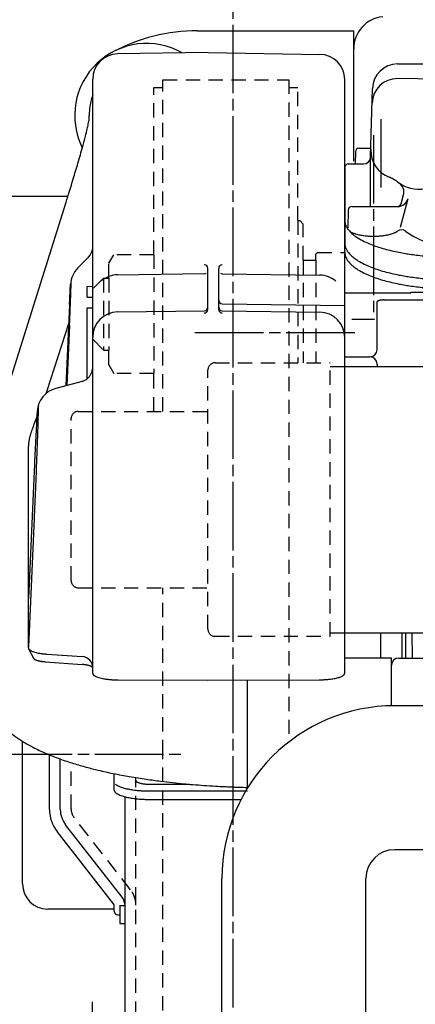
# Model space of a CAD drawing. Extents: x -5 to 1486, y -28 to 1075.
# Drawn here: x 151 to 261, y 658 to 932 of the extents above; entities that cross this region are included whole.
import ezdxf

# ---------------------------------------------------------------- set-up
doc = ezdxf.new("R2010")
doc.units = 0
doc.header["$MEASUREMENT"] = 0
doc.linetypes.add('CENTERLINE', pattern=[25.4, 19.05, -1.5875, 3.175, -1.5875])
doc.linetypes.add('DASHED', pattern=[6.35, 3.96875, -2.38125])
doc.layers.get('Defpoints').update_dxf_attribs({"linetype": 'CONTINUOUS'})
for name, color, linetype in [('106', 90, 'CONTINUOUS'), ('111', 90, 'CONTINUOUS'), ('126', 90, 'CONTINUOUS'), ('136', 90, 'CONTINUOUS'), ('138', 10, 'CONTINUOUS'), ('139', 50, 'DASHED'), ('369', 50, 'DASHED'), ('451', 90, 'CONTINUOUS'), ('456', 90, 'CONTINUOUS'), ('461', 90, 'CONTINUOUS'), ('465', 9, 'CENTERLINE'), ('466', 90, 'CONTINUOUS'), ('468', 10, 'CONTINUOUS'), ('65', 9, 'CENTERLINE'), ('66', 90, 'CONTINUOUS'), ('671', 90, 'CONTINUOUS'), ('68', 10, 'CONTINUOUS'), ('69', 50, 'DASHED'), ('70', 9, 'CENTERLINE'), ('71', 90, 'CONTINUOUS'), ('72', 50, 'CONTINUOUS'), ('73', 10, 'CONTINUOUS'), ('840', 9, 'CENTERLINE'), ('DIMENSION', 130, 'CONTINUOUS')]:
    doc.layers.add(name, color=color, linetype=linetype)
doc.dimstyles.new('ADIM1', dxfattribs={"dimtxt": 15, "dimasz": 10, "dimexe": 1, "dimexo": 0, "dimgap": 1.5, "dimtad": 1, "dimdec": 0, "dimzin": 0, "dimdsep": 46, "dimtxsty": 'Standard', "dimsah": 1, "dimcen": 0.09, "dimadec": 0, "dimazin": 0, "dimtfac": 0.75, "dimtdec": 0, "dimtofl": 0, "dimtmove": 0, "dimatfit": 3, "dimfxl": 0, "dimtolj": 1, "dimtzin": 0, "dimarcsym": 0})

# ---------------------------------------------------------------- blocks, each defined once
blk = doc.blocks.new('*D44')
at = {"layer": 'Defpoints', "color": 0, "linetype": 'Continuous'}
for p in [(126.42, 1000), (1159.05, 874.3), (126.41, 579)]:
    blk.add_point(p, dxfattribs=at)
at = {"layer": 'DIMENSION', "color": 0, "linetype": 'Continuous', "lineweight": -2}
for p, q in [((126.41, 579), (126.42, 1001)), ((1149.06, 999.98), (136.42, 1000)), ((1159.05, 874.3), (1159.06, 1000.98))]:
    blk.add_line(p, q, dxfattribs=at)
at = {"layer": 'DIMENSION', "color": 0, "linetype": 'Continuous'}
for points in [[(136.42, 1001.67), (136.42, 998.33), (126.42, 1000)], [(1149.06, 1001.64), (1149.06, 998.31), (1159.06, 999.98)]]:
    blk.add_solid(points, dxfattribs=at)
at = {"layer": 'DIMENSION', "color": 0, "linetype": 'Continuous', "insert": (642.74, 1008.99), "char_height": 15, "attachment_point": 5, "rotation": 359.9987}
blk.add_mtext('\\A1;1033', dxfattribs=at)
blk = doc.blocks.new('*D43')
at = {"layer": 'Defpoints', "color": 0, "linetype": 'Continuous'}
for p in [(946, 981.5), (54.66, 455.01), (1021.5, 455)]:
    blk.add_point(p, dxfattribs=at)
at = {"layer": 'DIMENSION', "color": 0, "linetype": 'Continuous', "lineweight": -2}
for p, q in [((946, 981.5), (53.67, 981.51)), ((54.67, 971.51), (54.67, 465.01)), ((1021.5, 455), (53.66, 455.01))]:
    blk.add_line(p, q, dxfattribs=at)
at = {"layer": 'DIMENSION', "color": 0, "linetype": 'Continuous'}
for points in [[(53, 971.51), (56.34, 971.51), (54.67, 981.51)], [(53, 465.01), (56.33, 465.01), (54.66, 455.01)]]:
    blk.add_solid(points, dxfattribs=at)
at = {"layer": 'DIMENSION', "color": 0, "linetype": 'Continuous', "insert": (45.67, 718.26), "char_height": 15, "attachment_point": 5, "rotation": 89.9994}
blk.add_mtext('\\A1;526', dxfattribs=at)

msp = doc.modelspace()

# ---------------------------------------------------------------- linework, layer by layer
at = {"layer": '106', "color": 0, "linetype": 'Continuous'}
for p, q in [((550.2, 741), (254.91, 741)), ((550.2, 701), (254.91, 701)), ((206.91, 627), (206.91, 693)), ((246.91, 627), (246.91, 693))]:
    msp.add_line(p, q, dxfattribs=at)
for radius in [48, 8]:
    msp.add_arc((254.91, 693), radius, 90, 180, dxfattribs=at)
at = {"layer": '111', "color": 0, "linetype": 'Continuous'}
for p, q in [((200.1, 928.5), (243.5, 928.5)), ((243.5, 923.47), (243.5, 928.5)), ((170, 903.66), (170, 904.98)), ((145.97, 824.59), (163.61, 880.87)), ((254, 754.23), (241, 754.23)), ((214, 718.11), (214, 748.11))]:
    msp.add_line(p, q, dxfattribs=at)
for centre, radius, start, end in [((200.1, 878.5), 50, 90, 118.0285), ((186, 904.98), 20, 60.4272, 206.5839), ((186, 904.98), 16, 159.6359, 180)]:
    msp.add_arc(centre, radius, start, end, dxfattribs=at)
for points, knots in [([(163.6, 880.87), (164.2, 882.78), (165.26, 886.2), (166.89, 891.69), (168.07, 895.82), (168.94, 899.07), (169.46, 901.15), (169.78, 902.54), (169.95, 903.4), (170.03, 903.82), (170.05, 903.96), (170.05, 903.99), (170.05, 903.99), (170.05, 903.98), (170.05, 903.97), (170.05, 903.95)], [0, 0, 0, 0, 0.285714, 0.44898, 0.612245, 0.714286, 0.795918, 0.857143, 0.908163, 0.94898, 0.970238, 0.982143, 0.985544, 0.989796, 1, 1, 1, 1]), ([(139, 751.21), (139, 750.31), (139.1, 748.76), (139.51, 746.51), (140.09, 744.5), (140.87, 742.54), (141.89, 740.57), (143.25, 738.48), (145.06, 736.29), (147.16, 734.27), (149.37, 732.52), (151.8, 730.9), (154.65, 729.29), (158.11, 727.65), (161.89, 726.17), (165.69, 724.92), (169.27, 723.9), (172.97, 722.97), (177.04, 722.08), (181.55, 721.24), (185.94, 720.55), (189.9, 720.01), (193.31, 719.62), (196.26, 719.32), (199.15, 719.06), (202.16, 718.84), (205.06, 718.65), (207.4, 718.53), (209.03, 718.46), (210.26, 718.41), (211.92, 718.35), (213.16, 718.32), (214, 718.3)], [0, 0, 0, 0, 0.007254, 0.012436, 0.018654, 0.024872, 0.031091, 0.039381, 0.049745, 0.062181, 0.074617, 0.087054, 0.103635, 0.124362, 0.149235, 0.174107, 0.19898, 0.223852, 0.257015, 0.298469, 0.348214, 0.397959, 0.447704, 0.497449, 0.547194, 0.61352, 0.696429, 0.771259, 0.821429, 0.855442, 0.897959, 1, 1, 1, 1])]:
    msp.add_open_spline(points, degree=3, knots=knots, dxfattribs=at)
at = {"layer": '126', "color": 0, "linetype": 'Continuous'}
for p, q in [((251, 754.23), (251, 761.27)), ((257, 754.23), (257, 761.27))]:
    msp.add_line(p, q, dxfattribs=at)
at = {"layer": '136', "color": 0, "linetype": 'Continuous'}
for p, q in [((241, 855.66), (259.4, 855.66)), ((252, 853.72), (368, 853.72)), ((259.4, 855.92), (368, 855.92)), ((259.4, 855.66), (259.4, 855.92)), ((250, 839.91), (250, 853.2)), ((241, 837.91), (248, 837.91)), ((241, 835.27), (297, 835.27)), ((250, 835.91), (250, 835.27)), ((241, 761.27), (297, 761.27))]:
    msp.add_line(p, q, dxfattribs=at)
for centre, start, end in [((248, 839.91), 270, 360), ((248, 835.91), 0, 90)]:
    msp.add_arc(centre, 2, start, end, dxfattribs=at)
msp.add_open_spline([(252, 853.72), (251.95, 853.72), (251.88, 853.72), (251.77, 853.71), (251.69, 853.71), (251.59, 853.71), (251.49, 853.7), (251.35, 853.69), (251.2, 853.68), (251.05, 853.66), (250.96, 853.64), (250.87, 853.63), (250.79, 853.61), (250.68, 853.59), (250.59, 853.57), (250.47, 853.53), (250.37, 853.5), (250.25, 853.45), (250.16, 853.41), (250.09, 853.35), (250.05, 853.31), (250.02, 853.28), (250.01, 853.25), (250, 853.22), (250, 853.21), (250, 853.2)], degree=3, knots=[0, 0, 0, 0, 0.183673, 0.244898, 0.367347, 0.428571, 0.510204, 0.591837, 0.673469, 0.719388, 0.75, 0.765306, 0.795918, 0.811224, 0.841837, 0.857143, 0.887755, 0.903061, 0.933673, 0.94898, 0.964286, 0.97619, 0.984694, 0.989796, 1, 1, 1, 1], dxfattribs=at)
at = {"layer": '138', "color": 0, "linetype": 'Continuous'}
msp.add_line((243.02, 848.41), (249.28, 848.41), dxfattribs=at)
at = {"layer": '139', "color": 0, "linetype": 'DASHED'}
for p, q in [((205, 836.27), (237, 836.27)), ((237, 760.27), (237, 836.27)), ((237, 835.27), (241, 835.27)), ((203, 762.27), (203, 834.27)), ((165, 775.77), (165, 820.77)), ((167, 822.77), (203, 822.77)), ((167, 773.77), (203, 773.77)), ((237, 761.27), (241, 761.27)), ((205, 760.27), (237, 760.27))]:
    msp.add_line(p, q, dxfattribs=at)
for centre, start, end in [((205, 834.27), 90, 180), ((167, 820.77), 90, 180), ((167, 775.77), 180, 270), ((205, 762.27), 180, 270)]:
    msp.add_arc(centre, 2, start, end, dxfattribs=at)
at = {"layer": '369', "color": 0, "linetype": 'DASHED'}
for p, q in [((190.5, 822.77), (190.5, 914.91)), ((190.5, 914.91), (225.5, 914.91)), ((225.5, 914.91), (225.5, 730.93)), ((188, 912.71), (190.5, 912.71)), ((188, 866.3), (188, 912.71)), ((225.5, 912.71), (228, 912.71)), ((228, 875.8), (228, 912.71)), ((228, 875.8), (228, 836.27)), ((228, 875.8), (228.5, 875.8)), ((229.5, 874.8), (228.5, 875.8)), ((229.5, 864.8), (229.5, 874.8)), ((175.5, 863.9), (176.89, 866.3)), ((188, 866.3), (176.89, 866.3)), ((188, 866.3), (188, 833.3)), ((229.5, 864.8), (229.5, 836.27)), ((229.5, 864.8), (233, 864.8)), ((233.5, 866.9), (233, 866.4)), ((233, 864.8), (233, 866.4)), ((233, 864.8), (233, 836.27)), ((233.5, 866.9), (241, 866.9)), ((175.5, 859.8), (175.5, 863.9)), ((174, 859.8), (171, 856.8)), ((174, 859.8), (174, 839.8)), ((174, 859.8), (175.5, 859.8)), ((175.5, 859.8), (175.5, 839.8)), ((171, 842.8), (171, 856.8)), ((171, 842.8), (174, 839.8)), ((174, 839.8), (175.5, 839.8)), ((175.5, 835.7), (175.5, 839.8)), ((175.5, 835.7), (176.89, 833.3)), ((188, 833.3), (176.89, 833.3)), ((188, 822.77), (188, 833.3)), ((190.5, 727.5), (190.5, 773.77)), ((190.5, 548.38), (190.5, 727.5))]:
    msp.add_line(p, q, dxfattribs=at)
at = {"layer": '451', "color": 0, "linetype": 'Continuous'}
msp.add_line((258, 754.23), (258, 761.27), dxfattribs=at)
at = {"layer": '456', "color": 0, "linetype": 'Continuous'}
for p, q in [((259.65, 761.27), (259.74, 754.23)), ((254, 740.99), (254, 754.23)), ((256, 754.23), (279.95, 754.23))]:
    msp.add_line(p, q, dxfattribs=at)
msp.add_arc((256, 752.23), 2, 90, 180, dxfattribs=at)
at = {"layer": '461', "color": 0, "linetype": 'Continuous'}
msp.add_open_spline([(241, 867.06), (241, 866.69), (241.09, 866.13), (241.4, 865.35), (241.81, 864.64), (242.5, 863.81), (243.48, 862.93), (244.81, 862.02), (246.41, 861.15), (248.19, 860.37), (249.94, 859.73), (251.74, 859.17), (253.67, 858.67), (255.63, 858.23), (257.46, 857.89), (259.26, 857.61), (261.15, 857.36), (263.16, 857.14), (265.03, 856.99), (266.63, 856.9), (267.92, 856.85), (269.36, 856.81), (270.34, 856.8), (271, 856.8)], degree=3, knots=[0, 0, 0, 0, 0.023597, 0.035395, 0.051127, 0.070791, 0.094388, 0.117985, 0.149447, 0.18091, 0.212372, 0.243835, 0.283163, 0.330357, 0.377551, 0.424745, 0.48767, 0.566327, 0.660714, 0.744048, 0.816327, 0.877551, 1, 1, 1, 1], dxfattribs=at)
at = {"layer": '465', "color": 0, "linetype": 'CENTERLINE'}
for p, q in [((251, 903.98), (251, 883.47)), ((249, 899.54), (249, 850.07))]:
    msp.add_line(p, q, dxfattribs=at)
at = {"layer": '466', "color": 0, "linetype": 'Continuous'}
for p, q in [((255.7, 919.3), (387.5, 919.3)), ((248.21, 893.44), (248.71, 912.48)), ((243.97, 894.89), (243.89, 891.5)), ((244.97, 895.87), (248.27, 895.87)), ((248.21, 879.68), (248.21, 893.44)), ((241, 890.5), (241, 884.41)), ((241, 890.5), (241, 869.56)), ((242, 891.5), (246.21, 891.5)), ((241.97, 878.71), (241.84, 873.69)), ((242.97, 879.68), (255.72, 879.68)), ((242.97, 879.68), (255.03, 879.68))]:
    msp.add_line(p, q, dxfattribs=at)
for centre, radius, start, end in [((255.7, 912.3), 7, 90, 178.5), ((244.97, 894.87), 1, 90, 178.5), ((246.21, 893.5), 2, 270, 358.5), ((242, 890.5), 1, 90, 180), ((242.97, 878.68), 1, 90, 178.5)]:
    msp.add_arc(centre, radius, start, end, dxfattribs=at)
for points in [[(241, 875.87), (241, 875.5), (241.09, 874.94), (241.4, 874.16), (241.81, 873.45), (242.5, 872.62), (243.48, 871.74), (244.81, 870.83), (246.41, 869.96), (248.19, 869.18), (249.94, 868.54), (251.74, 867.98), (253.67, 867.48), (255.63, 867.04), (257.46, 866.7), (259.26, 866.42), (261.15, 866.17), (263.16, 865.95), (265.03, 865.8), (266.63, 865.71), (267.92, 865.66), (269.36, 865.62), (270.34, 865.61), (271, 865.61)], [(241, 869.56), (241, 869.19), (241.09, 868.63), (241.4, 867.85), (241.81, 867.14), (242.5, 866.31), (243.48, 865.43), (244.81, 864.52), (246.41, 863.65), (248.19, 862.87), (249.94, 862.23), (251.74, 861.67), (253.67, 861.17), (255.63, 860.73), (257.46, 860.39), (259.26, 860.11), (261.15, 859.86), (263.16, 859.64), (265.03, 859.49), (266.63, 859.4), (267.92, 859.35), (269.36, 859.31), (270.34, 859.3), (271, 859.3)]]:
    msp.add_open_spline(points, degree=3, knots=[0, 0, 0, 0, 0.023597, 0.035395, 0.051127, 0.070791, 0.094388, 0.117985, 0.149447, 0.18091, 0.212372, 0.243835, 0.283163, 0.330357, 0.377551, 0.424745, 0.48767, 0.566327, 0.660714, 0.744048, 0.816327, 0.877551, 1, 1, 1, 1], dxfattribs=at)
at = {"layer": '468', "color": 0, "linetype": 'Continuous'}
for p, q in [((325, 914), (255.72, 915.21)), ((256.5, 873.99), (258.51, 881.5)), ((256.67, 880.42), (257.34, 882.93))]:
    msp.add_line(p, q, dxfattribs=at)
for centre, radius, start, end in [((255.6, 908.21), 7, 88.9995, 178.5), ((256.26, 895.28), 8, 178.5, 248.6793), ((261.77, 894.45), 10, 232.2369, 279.1889), ((254.45, 883.71), 3, 345, 415.6989), ((255.72, 882.68), 3, 270, 345), ((255.7, 880.68), 1, 270, 345), ((256.81, 871.17), 2, 53.7367, 123.984), ((269.82, 888.91), 20, 233.7367, 273.3847)]:
    msp.add_arc(centre, radius, start, end, dxfattribs=at)
msp.add_open_spline([(255.65, 886.54), (255.28, 886.83), (254.51, 887.32), (253.73, 887.68), (253.35, 887.83)], degree=3, dxfattribs=at)
msp.add_open_spline([(242.39, 872.78), (242.53, 872.69), (242.78, 872.55), (243.17, 872.37), (243.59, 872.21), (244.08, 872.05), (244.66, 871.9), (245.23, 871.77), (245.81, 871.67), (246.4, 871.58), (247.01, 871.52), (247.58, 871.47), (248.07, 871.45), (248.46, 871.43), (248.84, 871.43), (249.18, 871.43), (249.56, 871.43), (249.96, 871.45), (250.45, 871.47), (251.03, 871.52), (251.64, 871.59), (252.21, 871.67), (252.71, 871.76), (253.13, 871.85), (253.56, 871.95), (254.03, 872.09), (254.49, 872.24), (254.91, 872.41), (255.3, 872.59), (255.55, 872.74), (255.69, 872.83)], degree=3, knots=[0, 0, 0, 0, 0.018229, 0.03125, 0.046875, 0.067708, 0.09375, 0.125, 0.15625, 0.197917, 0.25, 0.3125, 0.375, 0.427083, 0.46875, 0.53125, 0.572917, 0.625, 0.6875, 0.75, 0.802083, 0.84375, 0.869792, 0.890625, 0.911458, 0.932292, 0.953125, 0.96875, 0.981771, 1, 1, 1, 1], dxfattribs=at)
at = {"layer": '65', "color": 0, "linetype": 'CENTERLINE'}
msp.add_line((146.23, 727.5), (195.45, 727.5), dxfattribs=at)
at = {"layer": '66', "color": 0, "linetype": 'Continuous'}
for p, q in [((159, 712.17), (159, 727.33)), ((162, 712.17), (162, 726.17)), ((177, 717.54), (177, 722.11)), ((183, 720.21), (183, 721.02)), ((187, 719.18), (197.92, 719.18)), ((180, 495.91), (180, 715.69)), ((187, 714.95), (212.22, 714.95)), ((176.79, 685.96), (161.12, 706.01)), ((179.15, 687.8), (163.48, 707.86)), ((177, 683.88), (177, 685.34)), ((178.5, 685.5), (180, 685.53)), ((178.5, 685.5), (178.5, 680.5)), ((178, 682.88), (178.5, 682.88)), ((178.5, 680.5), (180, 680.47))]:
    msp.add_line(p, q, dxfattribs=at)
for centre, radius, start, end in [((169, 712.17), 10, 180, 218), ((169, 712.17), 7, 180, 218), ((176, 685.34), 4, 0, 38), ((176, 685.34), 1, 0, 38), ((178, 683.88), 1, 180, 270)]:
    msp.add_arc(centre, radius, start, end, dxfattribs=at)
for points in [[(183, 720.21), (183, 720.18), (183.01, 720.15), (183.03, 720.09), (183.05, 720.05), (183.08, 720.01), (183.11, 719.97), (183.14, 719.94), (183.17, 719.91), (183.21, 719.88), (183.27, 719.83), (183.36, 719.78), (183.51, 719.7), (183.73, 719.61), (184.02, 719.52), (184.33, 719.44), (184.63, 719.38), (184.91, 719.33), (185.21, 719.28), (185.51, 719.25), (185.77, 719.22), (186.02, 719.21), (186.24, 719.19), (186.45, 719.19), (186.71, 719.18), (186.88, 719.18), (187, 719.18)], [(177, 717.54), (177, 717.47), (177.01, 717.37), (177.07, 717.24), (177.11, 717.14), (177.19, 717.03), (177.26, 716.94), (177.35, 716.86), (177.42, 716.79), (177.52, 716.71), (177.68, 716.6), (177.91, 716.45), (178.28, 716.26), (178.83, 716.04), (179.55, 715.8), (180.33, 715.6), (181.07, 715.45), (181.79, 715.33), (182.52, 715.22), (183.26, 715.13), (183.94, 715.07), (184.54, 715.03), (185.09, 715), (185.62, 714.97), (186.28, 714.95), (186.71, 714.95), (187, 714.95)]]:
    msp.add_open_spline(points, degree=3, knots=[0, 0, 0, 0, 0.013393, 0.017857, 0.026786, 0.03125, 0.040179, 0.044643, 0.049107, 0.05506, 0.0625, 0.074405, 0.089286, 0.113095, 0.142857, 0.178571, 0.214286, 0.25, 0.297619, 0.357143, 0.428571, 0.5, 0.583333, 0.678571, 0.785714, 1, 1, 1, 1], dxfattribs=at)
at = {"layer": '671', "color": 0, "linetype": 'Continuous'}
for p, q in [((243.5, 892.3), (243.5, 923.47)), ((164.11, 882.5), (135.5, 882.5)), ((151.5, 691.5), (151.5, 731.13)), ((177, 684.5), (158.5, 684.5))]:
    msp.add_line(p, q, dxfattribs=at)
for centre, radius, start, end in [((252.5, 923.47), 9, 96, 180), ((158.5, 691.5), 7, 180, 270)]:
    msp.add_arc(centre, radius, start, end, dxfattribs=at)
at = {"layer": '68', "color": 0, "linetype": 'Continuous'}
msp.add_line((187, 717.3), (214, 717.3), dxfattribs=at)
msp.add_open_spline([(177.36, 719.2), (177.66, 718.92), (178.34, 718.56), (179.39, 718.2), (180.33, 717.95), (181.34, 717.75), (182.27, 717.6), (183.06, 717.51), (183.69, 717.45), (184.22, 717.4), (184.67, 717.37), (185.1, 717.35), (185.54, 717.33), (186.22, 717.31), (186.68, 717.3), (187, 717.3)], degree=3, knots=[0, 0, 0, 0, 0.0625, 0.09375, 0.135417, 0.1875, 0.25, 0.3125, 0.375, 0.4375, 0.5, 0.5625, 0.645833, 0.75, 1, 1, 1, 1], dxfattribs=at)
at = {"layer": '69', "color": 0, "linetype": 'DASHED'}
for p, q in [((165, 712.38), (165, 725.16)), ((183, 642.18), (183, 720.21)), ((181.52, 689.86), (165.85, 709.91))]:
    msp.add_line(p, q, dxfattribs=at)
for centre, radius, start, end in [((169, 712.38), 4, 180, 218), ((176, 685.55), 7, 0, 38)]:
    msp.add_arc(centre, radius, start, end, dxfattribs=at)
at = {"layer": '70', "color": 0, "linetype": 'CENTERLINE'}
for p, q in [((199.35, 844.7), (244.32, 844.7)), ((170.91, 472.51), (170.91, 658.68))]:
    msp.add_line(p, q, dxfattribs=at)
at = {"layer": '71', "color": 0, "linetype": 'Continuous'}
for p, q in [((202.95, 922.5), (177.88, 922.06)), ((203.05, 922.5), (234.12, 921.96)), ((171, 749.99), (171, 915.06)), ((241, 750.01), (241, 914.96)), ((169.82, 865.57), (166.89, 862.64)), ((203, 851.1), (203, 862.49)), ((206, 851.1), (206, 862.49)), ((164.56, 852.42), (163.54, 829.89)), ((177.9, 850.39), (202.01, 850.74)), ((206.99, 852.64), (241, 852.16)), ((206.99, 850.7), (234.1, 850.31)), ((164.33, 847.41), (158.29, 828.44)), ((168.03, 831.09), (160.74, 829.15)), ((153.13, 757.08), (153.13, 813.18)), ((154.73, 806.13), (153.13, 770.8)), ((153.19, 756.84), (154.54, 754.19)), ((158.32, 755.33), (168.11, 754.65)), ((157.77, 753.22), (168.11, 752.44)), ((177.86, 748.18), (203, 748.06)), ((203, 748.06), (234.14, 748.2))]:
    msp.add_line(p, q, dxfattribs=at)
for centre, radius, start, end in [((178, 915.06), 7, 91, 180), ((234, 914.96), 7, 0, 89), ((167, 868.4), 4, 314.9191, 360), ((171.83, 857.68), 7, 134.9191, 176.8407), ((207, 853.64), 1, 180, 269.1808), ((202, 851.74), 1, 270.8192, 360), ((207, 851.7), 1, 180, 269.1808), ((178, 843.39), 7, 90.8192, 180), ((234, 843.31), 7, 0, 89.1808), ((167, 834.96), 4, 284.9584, 360), ((162.55, 822.38), 7, 104.9584, 176.61), ((167.9, 751.55), 3.1, 358.0354, 446.032)]:
    msp.add_arc(centre, radius, start, end, dxfattribs=at)
for points, knots in [([(164.56, 852.42), (164.58, 852.75), (164.59, 853.08), (164.61, 853.4), (164.62, 853.72), (164.64, 854.04), (164.65, 854.36), (164.66, 854.67), (164.68, 854.98), (164.7, 855.29), (164.71, 855.59), (164.72, 855.89), (164.74, 856.19), (164.75, 856.48), (164.77, 856.77), (164.78, 857.06), (164.8, 857.34), (164.81, 857.62), (164.83, 857.9), (164.83, 857.96), (164.84, 858.01), (164.84, 858.07)], [0, 0, 0, 0, 0.142857, 0.142857, 0.142857, 0.285714, 0.285714, 0.285714, 0.428571, 0.428571, 0.428571, 0.571429, 0.571429, 0.571429, 0.714286, 0.714286, 0.714286, 0.857143, 0.857143, 0.857143, 1, 1, 1, 1]), ([(158.29, 828.44), (158.26, 828.37), (158.23, 828.3), (158.2, 828.23), (158.17, 828.14), (158.14, 828.06), (158.11, 827.97), (158.07, 827.89), (158.04, 827.8), (158.01, 827.72), (158, 827.71), (158, 827.71), (158, 827.7)], [0, 0, 0, 0, 0.25, 0.25, 0.25, 0.5, 0.5, 0.5, 0.75, 0.75, 0.75, 1, 1, 1, 1]), ([(155.48, 821.33), (155.44, 821.24), (155.41, 821.15), (155.37, 821.06), (155.25, 820.74), (155.13, 820.42), (155.02, 820.1), (154.9, 819.79), (154.79, 819.47), (154.67, 819.16), (154.57, 818.86), (154.46, 818.56), (154.35, 818.25), (154.25, 817.98), (154.16, 817.7), (154.06, 817.42), (153.98, 817.2), (153.91, 816.96), (153.83, 816.72), (153.78, 816.55), (153.72, 816.38), (153.67, 816.21), (153.63, 816.08), (153.6, 815.95), (153.56, 815.82), (153.53, 815.71), (153.5, 815.6), (153.47, 815.48), (153.44, 815.38), (153.42, 815.28), (153.39, 815.17), (153.37, 815.07), (153.35, 814.98), (153.33, 814.88), (153.31, 814.78), (153.3, 814.69), (153.28, 814.59), (153.26, 814.51), (153.25, 814.41), (153.23, 814.32), (153.22, 814.23), (153.21, 814.14), (153.2, 814.05), (153.19, 813.96), (153.18, 813.88), (153.17, 813.79), (153.16, 813.7), (153.15, 813.61), (153.15, 813.52), (153.14, 813.42), (153.14, 813.33), (153.13, 813.24)], [0, 0, 0, 0, 0.058824, 0.058824, 0.058824, 0.117647, 0.117647, 0.117647, 0.176471, 0.176471, 0.176471, 0.235294, 0.235294, 0.235294, 0.294118, 0.294118, 0.294118, 0.352941, 0.352941, 0.352941, 0.411765, 0.411765, 0.411765, 0.470588, 0.470588, 0.470588, 0.529412, 0.529412, 0.529412, 0.588235, 0.588235, 0.588235, 0.647059, 0.647059, 0.647059, 0.705882, 0.705882, 0.705882, 0.764706, 0.764706, 0.764706, 0.823529, 0.823529, 0.823529, 0.882353, 0.882353, 0.882353, 0.941176, 0.941176, 0.941176, 1, 1, 1, 1]), ([(155.56, 822.8), (155.56, 822.67), (155.55, 822.55), (155.54, 822.42), (155.5, 821.73), (155.46, 821.04), (155.42, 820.35), (155.39, 819.63), (155.35, 818.9), (155.31, 818.18), (155.27, 817.42), (155.23, 816.67), (155.19, 815.91), (155.15, 815.13), (155.11, 814.35), (155.08, 813.57), (155.04, 812.76), (155, 811.96), (154.96, 811.16), (154.92, 810.33), (154.88, 809.5), (154.84, 808.68), (154.8, 807.83), (154.77, 806.98), (154.73, 806.13)], [0, 0, 0, 0, 0.125, 0.125, 0.125, 0.25, 0.25, 0.25, 0.375, 0.375, 0.375, 0.5, 0.5, 0.5, 0.625, 0.625, 0.625, 0.75, 0.75, 0.75, 0.875, 0.875, 0.875, 1, 1, 1, 1]), ([(153.13, 757.08), (153.13, 757.05), (153.13, 757.01), (153.15, 756.95), (153.17, 756.89), (153.19, 756.83), (153.21, 756.8), (153.24, 756.75), (153.27, 756.71), (153.31, 756.67), (153.33, 756.64), (153.36, 756.61), (153.4, 756.57), (153.46, 756.53), (153.53, 756.48), (153.61, 756.42), (153.72, 756.35), (153.88, 756.26), (154.12, 756.15), (154.48, 756), (154.98, 755.84), (155.6, 755.69), (156.2, 755.57), (156.74, 755.49), (157.17, 755.43), (157.51, 755.4), (157.77, 755.37), (158.04, 755.35), (158.21, 755.33), (158.32, 755.33)], [0, 0, 0, 0, 0.013765, 0.021631, 0.037362, 0.045227, 0.053093, 0.058992, 0.070791, 0.07669, 0.082589, 0.088489, 0.096354, 0.106186, 0.117985, 0.129783, 0.145514, 0.165179, 0.196641, 0.235969, 0.298895, 0.377551, 0.471939, 0.566327, 0.660714, 0.744048, 0.816327, 0.877551, 1, 1, 1, 1]), ([(154.54, 754.19), (154.55, 754.16), (154.57, 754.13), (154.6, 754.09), (154.63, 754.07), (154.66, 754.03), (154.71, 753.99), (154.77, 753.95), (154.82, 753.91), (154.9, 753.86), (155.04, 753.79), (155.27, 753.69), (155.54, 753.6), (155.79, 753.53), (156.03, 753.47), (156.24, 753.43), (156.43, 753.39), (156.58, 753.37), (156.74, 753.34), (156.89, 753.32), (157.06, 753.3), (157.2, 753.29), (157.33, 753.27), (157.41, 753.26), (157.49, 753.26), (157.56, 753.25), (157.65, 753.24), (157.72, 753.24), (157.77, 753.24)], [0, 0, 0, 0, 0.023438, 0.03125, 0.039062, 0.049479, 0.070312, 0.080729, 0.09375, 0.109375, 0.140625, 0.1875, 0.25, 0.302083, 0.34375, 0.40625, 0.447917, 0.489583, 0.53125, 0.59375, 0.635417, 0.71875, 0.760417, 0.802083, 0.84375, 0.875, 0.90625, 1, 1, 1, 1]), ([(171, 751.44), (171, 751.46), (171, 751.48), (170.99, 751.51), (170.99, 751.53), (170.98, 751.56), (170.96, 751.59), (170.94, 751.63), (170.9, 751.67), (170.86, 751.72), (170.83, 751.75), (170.79, 751.77), (170.77, 751.79), (170.74, 751.81), (170.72, 751.83), (170.68, 751.85), (170.62, 751.89), (170.55, 751.92), (170.44, 751.98), (170.28, 752.04), (170.08, 752.11), (169.84, 752.18), (169.57, 752.24), (169.27, 752.3), (168.98, 752.35), (168.74, 752.38), (168.55, 752.4), (168.33, 752.42), (168.2, 752.43), (168.11, 752.44)], [0, 0, 0, 0, 0.014137, 0.022215, 0.030293, 0.038372, 0.048469, 0.060587, 0.084821, 0.096939, 0.109056, 0.119154, 0.127232, 0.133291, 0.139349, 0.151467, 0.165604, 0.18176, 0.205995, 0.242347, 0.290816, 0.339286, 0.403912, 0.484694, 0.581633, 0.678571, 0.761905, 0.831633, 1, 1, 1, 1]), ([(171, 749.99), (171, 749.94), (171.01, 749.87), (171.04, 749.79), (171.06, 749.75), (171.08, 749.71), (171.1, 749.68), (171.13, 749.63), (171.19, 749.57), (171.25, 749.51), (171.32, 749.45), (171.39, 749.39), (171.51, 749.31), (171.68, 749.21), (171.95, 749.07), (172.42, 748.88), (173.09, 748.69), (173.8, 748.53), (174.42, 748.43), (174.97, 748.35), (175.49, 748.29), (175.95, 748.25), (176.37, 748.22), (176.75, 748.2), (177.12, 748.19), (177.58, 748.18), (177.89, 748.17), (178.11, 748.18)], [0, 0, 0, 0, 0.013393, 0.017857, 0.021577, 0.024554, 0.026786, 0.03125, 0.036458, 0.044643, 0.049107, 0.05506, 0.0625, 0.074405, 0.089286, 0.113095, 0.154762, 0.202381, 0.25, 0.297619, 0.357143, 0.428571, 0.5, 0.583333, 0.678571, 0.785714, 1, 1, 1, 1]), ([(233.89, 748.2), (234.14, 748.2), (234.49, 748.2), (235.03, 748.22), (235.46, 748.24), (235.89, 748.27), (236.32, 748.3), (236.8, 748.35), (237.36, 748.42), (237.99, 748.52), (238.59, 748.64), (239.16, 748.78), (239.67, 748.94), (240.11, 749.12), (240.44, 749.3), (240.67, 749.46), (240.83, 749.6), (240.92, 749.73), (240.96, 749.83), (240.99, 749.92), (241, 749.98), (241, 750.01)], [0, 0, 0, 0, 0.244898, 0.367347, 0.469388, 0.55102, 0.612245, 0.673469, 0.734694, 0.785714, 0.826531, 0.857143, 0.887755, 0.913265, 0.933673, 0.94898, 0.964286, 0.97619, 0.984694, 0.989796, 1, 1, 1, 1])]:
    msp.add_open_spline(points, degree=3, knots=knots, dxfattribs=at)
at = {"layer": '72', "color": 0, "linetype": 'Continuous'}
for p, q in [((169.5, 857.5), (171, 857.53)), ((169.5, 854.5), (169.5, 857.5)), ((169.5, 854.5), (171, 854.47)), ((169.5, 851.5), (171, 851.53)), ((169.5, 831.84), (169.5, 851.5))]:
    msp.add_line(p, q, dxfattribs=at)
at = {"layer": '73', "color": 0, "linetype": 'Continuous'}
for p, q in [((177.9, 860.7), (202.01, 861.04)), ((206.99, 861), (234.1, 860.61)), ((164.56, 846.58), (163.81, 829.96)), ((153.21, 757.35), (154.73, 790.95))]:
    msp.add_line(p, q, dxfattribs=at)
for centre, radius, start, end in [((202, 862.49), 1, 0, 90), ((207, 862.49), 1, 90, 180), ((178, 853.7), 7, 90.8192, 130.8893), ((202, 862), 1, 270.8192, 302.7042), ((207, 862), 1, 237.2958, 269.1808), ((234, 853.61), 7, 49.1107, 89.1808), ((202, 851.1), 1, 270, 360), ((207, 851.1), 1, 180, 270)]:
    msp.add_arc(centre, radius, start, end, dxfattribs=at)
for points in [[(164.56, 846.58), (164.58, 846.91), (164.59, 847.25), (164.61, 847.58), (164.62, 847.92), (164.64, 848.27), (164.65, 848.61), (164.67, 848.96), (164.68, 849.31), (164.7, 849.66), (164.71, 850.02), (164.73, 850.38), (164.74, 850.74), (164.76, 851.11), (164.77, 851.48), (164.78, 851.86), (164.8, 852.24), (164.81, 852.62), (164.83, 853), (164.84, 853.4), (164.86, 853.79), (164.87, 854.19), (164.89, 854.6), (164.9, 855.02), (164.92, 855.43), (164.93, 855.87), (164.95, 856.31), (164.96, 856.75), (164.98, 857.23), (165, 857.72), (165.01, 858.2), (165.01, 858.26), (165.01, 858.32), (165.01, 858.37)], [(154.73, 790.95), (154.77, 791.82), (154.8, 792.69), (154.84, 793.56), (154.88, 794.45), (154.92, 795.34), (154.96, 796.23), (155, 797.14), (155.04, 798.05), (155.08, 798.96), (155.12, 799.9), (155.15, 800.83), (155.19, 801.77), (155.23, 802.73), (155.27, 803.69), (155.31, 804.66), (155.35, 805.65), (155.39, 806.64), (155.42, 807.63), (155.46, 808.66), (155.5, 809.68), (155.54, 810.71), (155.58, 811.79), (155.62, 812.86), (155.66, 813.93), (155.7, 815.07), (155.74, 816.21), (155.77, 817.35), (155.82, 818.61), (155.86, 819.87), (155.89, 821.13), (155.92, 822.18), (155.94, 823.22), (155.96, 824.27)]]:
    msp.add_open_spline(points, degree=3, knots=[0, 0, 0, 0, 0.090909, 0.090909, 0.090909, 0.181818, 0.181818, 0.181818, 0.272727, 0.272727, 0.272727, 0.363636, 0.363636, 0.363636, 0.454545, 0.454545, 0.454545, 0.545455, 0.545455, 0.545455, 0.636364, 0.636364, 0.636364, 0.727273, 0.727273, 0.727273, 0.818182, 0.818182, 0.818182, 0.909091, 0.909091, 0.909091, 1, 1, 1, 1], dxfattribs=at)
at = {"layer": '840', "color": 0, "linetype": 'CENTERLINE'}
msp.add_line((210, 326.94), (210, 947.25), dxfattribs=at)

# ---------------------------------------------------------------- dimensions: what is measured, and where the dimension line sits
at = {"layer": 'DIMENSION', "color": 0, "linetype": 'Continuous'}
for base, p1, p2, angle, picture, middle in [((126.42, 1000), (1159.05, 874.3), (126.41, 579), 179.9987, '*D44', (642.74, 1008.99)), ((54.66, 455.01), (946, 981.5), (1021.5, 455), 89.9994, '*D43', (45.67, 718.26))]:
    dim = msp.add_linear_dim(base=base, p1=p1, p2=p2, angle=angle, dimstyle='ADIM1', dxfattribs=at)
    dim.commit()
    dim.dimension.update_dxf_attribs({"geometry": picture, "text_midpoint": middle})

doc.saveas('drawing.dxf')
